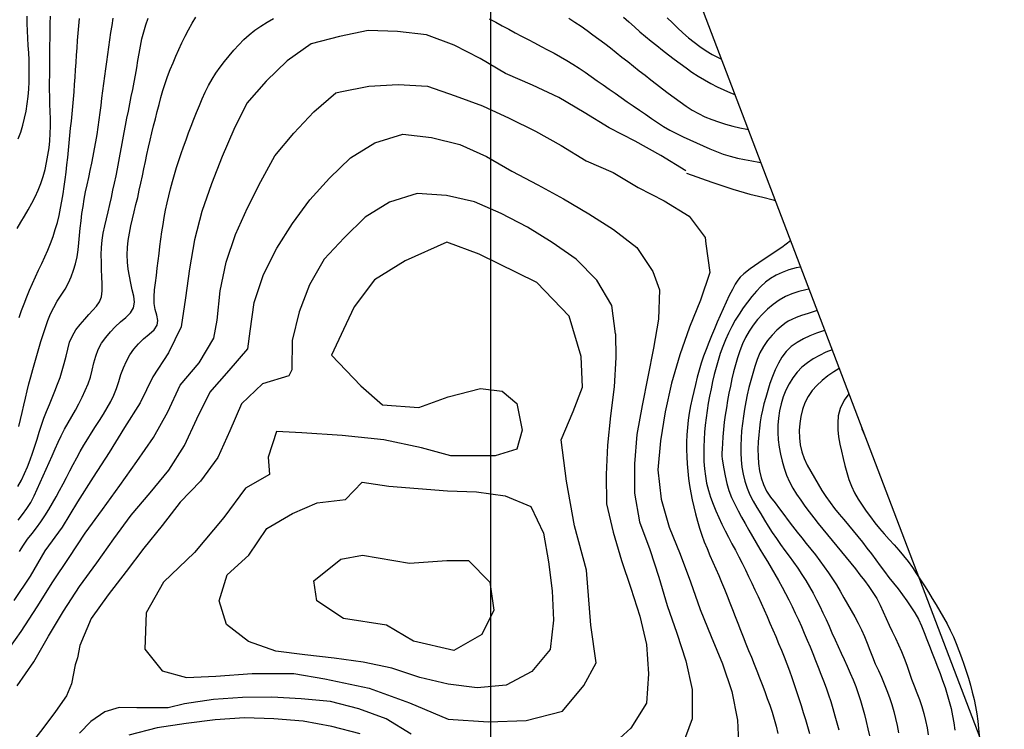
# Model space of a CAD drawing. Extents: x 792347 to 798090, y 7595979 to 7601082.
# Drawn here: x 797300 to 797719, y 7598677 to 7598979 of the extents above; entities that cross this region are included whole.
import ezdxf

# ---------------------------------------------------------------- set-up
doc = ezdxf.new("R2010")
doc.units = 0
for name, color, linetype in [('MALHA_COORDS_UTM', 7, 'CONTINUOUS'), ('TOP-CURVA MESTRA', 34, 'CONTINUOUS'), ('TOP-CURVA_INTERMEDIARIA', 33, 'CONTINUOUS')]:
    doc.layers.add(name, color=color, linetype=linetype)

msp = doc.modelspace()

# ---------------------------------------------------------------- linework, layer by layer
at = {"layer": 'MALHA_COORDS_UTM'}
msp.add_lwpolyline([(793647.12, 7595978.67), (792347.23, 7599388.79), (796790.19, 7601082.4), (798090.09, 7597672.28)], close=True, dxfattribs=at)
at = {"layer": 'MALHA_COORDS_UTM', "flags": 128}
msp.add_lwpolyline([(797500, 7599220.31), (797500, 7597447.34)], dxfattribs=at)
at = {"layer": 'TOP-CURVA MESTRA', "color": 252, "linetype": 'Continuous'}
for points in [[(797298.78, 7598780.33, 100), (797300.25, 7598783.08, 100), (797301.59, 7598785.88, 100), (797302.83, 7598788.74, 100), (797303.94, 7598791.65, 100), (797304.98, 7598794.6, 100), (797305.97, 7598797.56, 100), (797306.93, 7598800.53, 100), (797307.85, 7598803.51, 100), (797308.79, 7598806.49, 100), (797309.83, 7598809.43, 100), (797310.95, 7598812.33, 100), (797312.16, 7598815.21, 100), (797313.39, 7598818.08, 100), (797314.55, 7598820.97, 100), (797315.65, 7598823.89, 100), (797316.69, 7598826.83, 100), (797317.65, 7598829.79, 100), (797318.52, 7598832.78, 100), (797319.29, 7598835.8, 100), (797319.98, 7598838.83, 100), (797320.79, 7598841.78, 100), (797321.94, 7598844.52, 100), (797323.43, 7598847.06, 100), (797325.26, 7598849.38, 100), (797327.19, 7598851.53, 100), (797329, 7598853.53, 100), (797330.67, 7598855.4, 100), (797332.2, 7598857.12, 100), (797333.47, 7598858.95, 100), (797334.3, 7598861.14, 100), (797334.71, 7598863.69, 100), (797334.7, 7598866.6, 100), (797334.5, 7598869.69, 100), (797334.37, 7598872.79, 100), (797334.29, 7598875.9, 100), (797334.27, 7598879, 100), (797334.37, 7598882.11, 100), (797334.64, 7598885.19, 100), (797335.1, 7598888.25, 100), (797335.72, 7598891.29, 100), (797336.44, 7598894.33, 100), (797337.15, 7598897.36, 100), (797337.86, 7598900.4, 100), (797338.56, 7598903.44, 100), (797339.25, 7598906.49, 100), (797339.91, 7598909.54, 100), (797340.54, 7598912.6, 100), (797341.14, 7598915.66, 100), (797341.73, 7598918.73, 100), (797342.3, 7598921.8, 100), (797342.87, 7598924.88, 100), (797343.42, 7598927.95, 100), (797343.98, 7598931.03, 100), (797344.56, 7598934.1, 100), (797345.17, 7598937.16, 100), (797345.79, 7598940.22, 100), (797346.43, 7598943.28, 100), (797347.04, 7598946.35, 100), (797347.64, 7598949.41, 100), (797348.23, 7598952.48, 100), (797348.8, 7598955.55, 100), (797349.34, 7598958.63, 100), (797349.87, 7598961.71, 100), (797350.37, 7598964.79, 100), (797350.92, 7598967.87, 100), (797351.59, 7598970.91, 100), (797352.38, 7598973.91, 100), (797353.29, 7598976.89, 100), (797354.3, 7598979.84, 100)], [(797556.71, 7598980.26, 100), (797559.01, 7598978.14, 100), (797561.33, 7598976.05, 100), (797563.69, 7598974.01, 100), (797566.09, 7598972.01, 100), (797568.51, 7598970.04, 100), (797570.94, 7598968.07, 100), (797573.37, 7598966.12, 100), (797575.82, 7598964.17, 100), (797578.29, 7598962.26, 100), (797580.78, 7598960.4, 100), (797583.31, 7598958.59, 100), (797585.86, 7598956.83, 100), (797588.46, 7598955.14, 100), (797591.12, 7598953.52, 100), (797593.82, 7598951.99, 100), (797596.58, 7598950.54, 100), (797599.39, 7598949.2, 100), (797602.26, 7598947.99, 100), (797604.06, 7598947.32, 100)], [(797298.4, 7598695.47, 125), (797305.53, 7598705.73, 125), (797311.72, 7598716.59, 125), (797318.23, 7598727.26, 125), (797325.02, 7598737.75, 125), (797332.34, 7598747.88, 125), (797339.64, 7598758.03, 125), (797347.04, 7598768.1, 125), (797355.08, 7598777.66, 125), (797363.04, 7598787.28, 125), (797369.75, 7598797.8, 125), (797374.98, 7598809.15, 125), (797380.55, 7598820.32, 125), (797388.7, 7598829.78, 125), (797396.73, 7598839, 125), (797397.74, 7598846.42, 125), (797399.44, 7598858.76, 125), (797403.42, 7598870.6, 125), (797409, 7598881.77, 125), (797415.67, 7598892.35, 125), (797423.11, 7598902.35, 125), (797431.45, 7598911.65, 125), (797440.46, 7598920.32, 125), (797450.82, 7598926.67, 125), (797462.76, 7598930.35, 125), (797474.87, 7598928.91, 125), (797487.01, 7598925.93, 125), (797498.32, 7598920.87, 125), (797509.1, 7598914.55, 125), (797520.19, 7598908.78, 125), (797531.17, 7598902.83, 125), (797541.92, 7598896.44, 125), (797552.49, 7598889.78, 125), (797562.35, 7598882.09, 125), (797569.23, 7598871.88, 125), (797572.09, 7598864.07, 125), (797571.66, 7598851.58, 125), (797569.46, 7598839.31, 125), (797567, 7598827.05, 125), (797564.62, 7598814.78, 125), (797562.41, 7598802.48, 125), (797561.36, 7598790.03, 125), (797561.42, 7598777.57, 125), (797563.5, 7598765.31, 125), (797567.86, 7598753.59, 125), (797571.74, 7598741.71, 125), (797575.28, 7598729.73, 125), (797579.37, 7598717.92, 125), (797583.24, 7598706.05, 125), (797585.95, 7598693.88, 125), (797585.96, 7598681.38, 125), (797581.7, 7598669.93, 125)], [(797639.17, 7598855.22, 100), (797638.28, 7598854.98, 100), (797635.3, 7598854.08, 100), (797632.55, 7598853.16, 100), (797630.22, 7598852.3, 100), (797628.32, 7598851.49, 100), (797626.84, 7598850.73, 100), (797625.46, 7598849.81, 100), (797623.86, 7598848.52, 100), (797622.04, 7598846.86, 100), (797620, 7598844.82, 100), (797617.99, 7598842.5, 100), (797616.26, 7598840.01, 100), (797614.81, 7598837.33, 100), (797613.64, 7598834.46, 100), (797612.66, 7598831.5, 100), (797611.74, 7598828.52, 100), (797610.89, 7598825.51, 100), (797610.11, 7598822.49, 100), (797609.41, 7598819.45, 100), (797608.78, 7598816.39, 100), (797608.22, 7598813.32, 100), (797607.73, 7598810.24, 100), (797607.32, 7598807.15, 100), (797607, 7598804.05, 100), (797606.77, 7598800.94, 100), (797606.61, 7598797.83, 100), (797606.6, 7598794.73, 100), (797606.77, 7598791.65, 100), (797607.12, 7598788.6, 100), (797607.65, 7598785.57, 100), (797608.39, 7598782.59, 100), (797609.36, 7598779.69, 100), (797610.56, 7598776.86, 100), (797611.98, 7598774.11, 100), (797613.54, 7598771.4, 100), (797615.12, 7598768.71, 100), (797616.74, 7598766.04, 100), (797618.37, 7598763.39, 100), (797620.06, 7598760.76, 100), (797621.79, 7598758.18, 100), (797623.59, 7598755.63, 100), (797625.44, 7598753.12, 100), (797627.31, 7598750.62, 100), (797629.13, 7598748.08, 100), (797630.92, 7598745.52, 100), (797632.66, 7598742.93, 100), (797634.35, 7598740.31, 100), (797635.96, 7598737.63, 100), (797637.48, 7598734.91, 100), (797638.92, 7598732.14, 100), (797640.3, 7598729.34, 100), (797641.65, 7598726.52, 100), (797642.96, 7598723.68, 100), (797644.23, 7598720.82, 100), (797645.49, 7598717.97, 100), (797646.78, 7598715.12, 100), (797648.08, 7598712.28, 100), (797649.39, 7598709.45, 100), (797650.71, 7598706.62, 100), (797651.99, 7598703.78, 100), (797653.25, 7598700.92, 100), (797654.47, 7598698.05, 100), (797655.63, 7598695.17, 100), (797656.7, 7598692.24, 100), (797657.67, 7598689.28, 100), (797658.54, 7598686.29, 100), (797659.34, 7598683.27, 100), (797660.1, 7598680.25, 100), (797660.81, 7598677.21, 100), (797661.48, 7598674.15, 100)], [(797658.08, 7598805.61, 75), (797658.27, 7598804.85, 75), (797659.18, 7598802.57, 75), (797659.36, 7598802.24, 75)], [(797444.58, 7598675.1, 125), (797432.46, 7598678.16, 125), (797420.19, 7598680.45, 125), (797407.74, 7598681.4, 125), (797395.25, 7598681.8, 125), (797382.79, 7598680.97, 125), (797370.38, 7598679.48, 125), (797358.05, 7598677.61, 125), (797345.96, 7598674.45, 125)]]:
    msp.add_polyline3d(points, dxfattribs=at)
at = {"layer": 'TOP-CURVA_INTERMEDIARIA', "color": 254, "linetype": 'Continuous'}
for points in [[(797298.4, 7598890.21, 85), (797300.02, 7598892.86, 85), (797301.63, 7598895.52, 85), (797303.18, 7598898.21, 85), (797304.65, 7598900.94, 85), (797306.05, 7598903.7, 85), (797307.34, 7598906.52, 85), (797308.48, 7598909.4, 85), (797309.47, 7598912.33, 85), (797310.3, 7598915.32, 85), (797311, 7598918.35, 85), (797311.56, 7598921.41, 85), (797312, 7598924.49, 85), (797312.29, 7598927.59, 85), (797312.48, 7598930.71, 85), (797312.58, 7598933.82, 85), (797312.58, 7598936.94, 85), (797312.49, 7598940.06, 85), (797312.38, 7598943.18, 85), (797312.3, 7598946.3, 85), (797312.27, 7598949.43, 85), (797312.28, 7598952.55, 85), (797312.32, 7598955.67, 85), (797312.34, 7598958.8, 85), (797312.37, 7598961.92, 85), (797312.38, 7598965.05, 85), (797312.41, 7598968.17, 85), (797312.45, 7598971.3, 85), (797312.5, 7598974.42, 85), (797312.56, 7598977.54, 85), (797312.64, 7598980.67, 85)], [(797298.81, 7598766.03, 105), (797300.78, 7598768.44, 105), (797302.58, 7598770.96, 105), (797304.2, 7598773.6, 105), (797305.65, 7598776.35, 105), (797306.99, 7598779.18, 105), (797308.3, 7598782.01, 105), (797309.58, 7598784.87, 105), (797310.81, 7598787.73, 105), (797312.05, 7598790.61, 105), (797313.3, 7598793.47, 105), (797314.57, 7598796.32, 105), (797315.86, 7598799.16, 105), (797317.21, 7598801.97, 105), (797318.63, 7598804.75, 105), (797320.13, 7598807.48, 105), (797321.71, 7598810.16, 105), (797323.29, 7598812.85, 105), (797324.77, 7598815.58, 105), (797326.15, 7598818.36, 105), (797327.44, 7598821.17, 105), (797328.61, 7598824.03, 105), (797329.61, 7598826.95, 105), (797330.45, 7598829.92, 105), (797331.13, 7598832.94, 105), (797331.9, 7598835.91, 105), (797333, 7598838.72, 105), (797334.42, 7598841.37, 105), (797336.18, 7598843.86, 105), (797338.15, 7598846.2, 105), (797340.24, 7598848.4, 105), (797342.43, 7598850.45, 105), (797344.73, 7598852.36, 105), (797346.71, 7598854.31, 105), (797347.92, 7598856.47, 105), (797348.39, 7598858.83, 105), (797348.09, 7598861.41, 105), (797347.44, 7598864.14, 105), (797346.84, 7598866.96, 105), (797346.28, 7598869.87, 105), (797345.78, 7598872.87, 105), (797345.42, 7598875.93, 105), (797345.29, 7598879, 105), (797345.4, 7598882.07, 105), (797345.75, 7598885.15, 105), (797346.26, 7598888.23, 105), (797346.84, 7598891.3, 105), (797347.51, 7598894.34, 105), (797348.26, 7598897.37, 105), (797349.04, 7598900.4, 105), (797349.77, 7598903.44, 105), (797350.47, 7598906.48, 105), (797351.12, 7598909.54, 105), (797351.77, 7598912.6, 105), (797352.41, 7598915.66, 105), (797353.07, 7598918.71, 105), (797353.73, 7598921.76, 105), (797354.41, 7598924.81, 105), (797355.1, 7598927.86, 105), (797355.83, 7598930.9, 105), (797356.57, 7598933.93, 105), (797357.33, 7598936.97, 105), (797358.1, 7598939.99, 105), (797358.89, 7598943.02, 105), (797359.69, 7598946.03, 105), (797360.54, 7598949.04, 105), (797361.48, 7598952.01, 105), (797362.52, 7598954.95, 105), (797363.64, 7598957.85, 105), (797364.84, 7598960.74, 105), (797366.07, 7598963.61, 105), (797367.33, 7598966.46, 105), (797368.64, 7598969.29, 105), (797370, 7598972.1, 105), (797371.44, 7598974.86, 105), (797372.96, 7598977.57, 105), (797374.55, 7598980.24, 105)], [(797298.9, 7598928.33, 79.5), (797299.96, 7598931.23, 79.5), (797300.87, 7598934.2, 79.5), (797301.63, 7598937.19, 79.5), (797302.24, 7598940.23, 79.5), (797302.72, 7598943.3, 79.5), (797303.08, 7598946.4, 79.5), (797303.35, 7598949.5, 79.5), (797303.53, 7598952.61, 79.5), (797303.61, 7598955.72, 79.5), (797303.62, 7598958.84, 79.5), (797303.55, 7598961.96, 79.5), (797303.41, 7598965.07, 79.5), (797303.19, 7598968.19, 79.5), (797302.97, 7598971.31, 79.5), (797302.81, 7598974.42, 79.5), (797302.72, 7598977.55, 79.5), (797302.68, 7598980.67, 79.5)], [(797299.13, 7598805.84, 95), (797299.88, 7598808.87, 95), (797300.59, 7598811.92, 95), (797301.25, 7598814.97, 95), (797301.92, 7598818.02, 95), (797302.63, 7598821.06, 95), (797303.4, 7598824.09, 95), (797304.22, 7598827.1, 95), (797305.07, 7598830.11, 95), (797305.92, 7598833.12, 95), (797306.77, 7598836.12, 95), (797307.63, 7598839.12, 95), (797308.52, 7598842.11, 95), (797309.47, 7598845.08, 95), (797310.47, 7598848.04, 95), (797311.52, 7598850.98, 95), (797312.68, 7598853.86, 95), (797314.01, 7598856.63, 95), (797315.51, 7598859.3, 95), (797317.17, 7598861.87, 95), (797318.82, 7598864.41, 95), (797320.24, 7598867.02, 95), (797321.46, 7598869.68, 95), (797322.46, 7598872.4, 95), (797323.28, 7598875.2, 95), (797323.93, 7598878.09, 95), (797324.42, 7598881.06, 95), (797324.74, 7598884.12, 95), (797325, 7598887.23, 95), (797325.31, 7598890.33, 95), (797325.65, 7598893.43, 95), (797326.04, 7598896.53, 95), (797326.49, 7598899.62, 95), (797327.01, 7598902.69, 95), (797327.6, 7598905.76, 95), (797328.25, 7598908.81, 95), (797328.94, 7598911.86, 95), (797329.59, 7598914.91, 95), (797330.23, 7598917.97, 95), (797330.83, 7598921.03, 95), (797331.41, 7598924.11, 95), (797331.95, 7598927.18, 95), (797332.46, 7598930.27, 95), (797332.92, 7598933.35, 95), (797333.36, 7598936.45, 95), (797333.78, 7598939.54, 95), (797334.18, 7598942.64, 95), (797334.57, 7598945.74, 95), (797334.96, 7598948.84, 95), (797335.36, 7598951.94, 95), (797335.78, 7598955.03, 95), (797336.21, 7598958.13, 95), (797336.65, 7598961.22, 95), (797337.08, 7598964.32, 95), (797337.52, 7598967.41, 95), (797337.94, 7598970.51, 95), (797338.38, 7598973.6, 95), (797338.85, 7598976.69, 95), (797339.33, 7598979.78, 95)], [(797299.3, 7598852.31, 90), (797300.33, 7598855.25, 90), (797301.42, 7598858.18, 90), (797302.56, 7598861.08, 90), (797303.75, 7598863.95, 90), (797304.99, 7598866.82, 90), (797306.27, 7598869.66, 90), (797307.58, 7598872.49, 90), (797308.92, 7598875.31, 90), (797310.24, 7598878.14, 90), (797311.48, 7598880.99, 90), (797312.64, 7598883.88, 90), (797313.71, 7598886.79, 90), (797314.69, 7598889.74, 90), (797315.55, 7598892.73, 90), (797316.3, 7598895.75, 90), (797316.92, 7598898.8, 90), (797317.47, 7598901.88, 90), (797317.98, 7598904.96, 90), (797318.45, 7598908.05, 90), (797318.89, 7598911.14, 90), (797319.3, 7598914.24, 90), (797319.66, 7598917.34, 90), (797319.99, 7598920.44, 90), (797320.28, 7598923.55, 90), (797320.57, 7598926.67, 90), (797320.87, 7598929.77, 90), (797321.2, 7598932.88, 90), (797321.54, 7598935.98, 90), (797321.88, 7598939.09, 90), (797322.18, 7598942.2, 90), (797322.45, 7598945.31, 90), (797322.68, 7598948.42, 90), (797322.9, 7598951.54, 90), (797323.11, 7598954.66, 90), (797323.31, 7598957.78, 90), (797323.51, 7598960.89, 90), (797323.72, 7598964.01, 90), (797323.93, 7598967.13, 90), (797324.16, 7598970.24, 90), (797324.39, 7598973.36, 90), (797324.64, 7598976.47, 90), (797324.92, 7598979.58, 90)], [(797299.46, 7598752.73, 110), (797301.09, 7598755.37, 110), (797302.86, 7598757.91, 110), (797304.77, 7598760.36, 110), (797306.71, 7598762.8, 110), (797308.54, 7598765.31, 110), (797310.29, 7598767.88, 110), (797311.93, 7598770.52, 110), (797313.5, 7598773.21, 110), (797315.04, 7598775.93, 110), (797316.53, 7598778.67, 110), (797317.97, 7598781.43, 110), (797319.41, 7598784.21, 110), (797320.86, 7598786.98, 110), (797322.32, 7598789.74, 110), (797323.79, 7598792.49, 110), (797325.3, 7598795.22, 110), (797326.86, 7598797.92, 110), (797328.48, 7598800.59, 110), (797330.15, 7598803.23, 110), (797331.84, 7598805.85, 110), (797333.51, 7598808.49, 110), (797335.16, 7598811.13, 110), (797336.79, 7598813.78, 110), (797338.32, 7598816.48, 110), (797339.64, 7598819.27, 110), (797340.75, 7598822.14, 110), (797341.67, 7598825.11, 110), (797342.58, 7598828.07, 110), (797343.69, 7598830.93, 110), (797344.98, 7598833.69, 110), (797346.47, 7598836.35, 110), (797348.18, 7598838.86, 110), (797350.12, 7598841.16, 110), (797352.29, 7598843.27, 110), (797354.69, 7598845.16, 110), (797356.78, 7598847.02, 110), (797358.03, 7598849, 110), (797358.42, 7598851.09, 110), (797357.96, 7598853.3, 110), (797357.24, 7598855.68, 110), (797356.83, 7598858.26, 110), (797356.74, 7598861.04, 110), (797356.96, 7598864.03, 110), (797357.35, 7598867.12, 110), (797357.73, 7598870.21, 110), (797358.11, 7598873.31, 110), (797358.48, 7598876.41, 110), (797358.87, 7598879.51, 110), (797359.27, 7598882.61, 110), (797359.68, 7598885.7, 110), (797360.1, 7598888.79, 110), (797360.57, 7598891.88, 110), (797361.09, 7598894.96, 110), (797361.68, 7598898.02, 110), (797362.33, 7598901.08, 110), (797363.04, 7598904.12, 110), (797363.8, 7598907.15, 110), (797364.61, 7598910.17, 110), (797365.47, 7598913.16, 110), (797366.37, 7598916.15, 110), (797367.32, 7598919.13, 110), (797368.3, 7598922.09, 110), (797369.33, 7598925.04, 110), (797370.39, 7598927.98, 110), (797371.46, 7598930.91, 110), (797372.57, 7598933.84, 110), (797373.69, 7598936.75, 110), (797374.85, 7598939.65, 110), (797376.04, 7598942.53, 110), (797377.29, 7598945.4, 110), (797378.57, 7598948.25, 110), (797379.94, 7598951.05, 110), (797381.46, 7598953.75, 110), (797383.11, 7598956.38, 110), (797384.91, 7598958.91, 110), (797386.8, 7598961.37, 110), (797388.76, 7598963.78, 110), (797390.77, 7598966.14, 110), (797392.84, 7598968.44, 110), (797395.01, 7598970.65, 110), (797397.31, 7598972.7, 110), (797399.73, 7598974.61, 110), (797402.29, 7598976.36, 110), (797404.93, 7598978.01, 110), (797407.6, 7598979.6, 110)], [(797499.53, 7598979.49, 110), (797502.3, 7598978.05, 110), (797505.05, 7598976.57, 110), (797507.79, 7598975.07, 110), (797510.53, 7598973.56, 110), (797513.28, 7598972.08, 110), (797516.04, 7598970.63, 110), (797518.82, 7598969.2, 110), (797521.6, 7598967.77, 110), (797524.35, 7598966.31, 110), (797527.09, 7598964.83, 110), (797529.8, 7598963.32, 110), (797532.5, 7598961.76, 110), (797535.15, 7598960.14, 110), (797537.78, 7598958.46, 110), (797540.36, 7598956.71, 110), (797542.94, 7598954.94, 110), (797545.5, 7598953.15, 110), (797548.07, 7598951.37, 110), (797550.62, 7598949.57, 110), (797553.18, 7598947.78, 110), (797555.74, 7598945.99, 110), (797558.31, 7598944.21, 110), (797560.87, 7598942.42, 110), (797563.44, 7598940.65, 110), (797566.01, 7598938.87, 110), (797568.59, 7598937.11, 110), (797571.17, 7598935.35, 110), (797573.79, 7598933.66, 110), (797576.47, 7598932.09, 110), (797579.22, 7598930.63, 110), (797582.04, 7598929.29, 110), (797584.89, 7598928.02, 110), (797587.74, 7598926.73, 110), (797590.58, 7598925.44, 110), (797593.42, 7598924.15, 110), (797596.29, 7598922.93, 110), (797599.21, 7598921.87, 110), (797602.17, 7598920.97, 110), (797605.18, 7598920.22, 110), (797608.22, 7598919.58, 110), (797611.28, 7598918.99, 110), (797614.35, 7598918.47, 110), (797615.1, 7598918.36, 110)], [(797533.34, 7598979.7, 105), (797535.98, 7598978.04, 105), (797538.59, 7598976.32, 105), (797541.16, 7598974.56, 105), (797543.69, 7598972.74, 105), (797546.2, 7598970.89, 105), (797548.69, 7598969.01, 105), (797551.15, 7598967.09, 105), (797553.6, 7598965.15, 105), (797556.04, 7598963.19, 105), (797558.48, 7598961.25, 105), (797560.94, 7598959.31, 105), (797563.4, 7598957.38, 105), (797565.87, 7598955.46, 105), (797568.33, 7598953.54, 105), (797570.8, 7598951.63, 105), (797573.27, 7598949.71, 105), (797575.75, 7598947.81, 105), (797578.25, 7598945.95, 105), (797580.77, 7598944.13, 105), (797583.31, 7598942.34, 105), (797585.91, 7598940.66, 105), (797588.6, 7598939.14, 105), (797591.39, 7598937.8, 105), (797594.27, 7598936.63, 105), (797597.22, 7598935.6, 105), (797600.19, 7598934.67, 105), (797603.2, 7598933.85, 105), (797606.23, 7598933.14, 105), (797609.29, 7598932.5, 105), (797609.75, 7598932.41, 105)], [(797575.24, 7598979.97, 95), (797577.5, 7598977.82, 95), (797579.76, 7598975.67, 95), (797582.03, 7598973.53, 95), (797584.36, 7598971.45, 95), (797586.77, 7598969.49, 95), (797589.26, 7598967.65, 95), (797591.85, 7598965.92, 95), (797594.51, 7598964.31, 95), (797597.23, 7598962.82, 95), (797598.37, 7598962.26, 95)], [(797583.18, 7598914.78, 114.5), (797572.55, 7598921.35, 114.5), (797561.64, 7598927.39, 114.5), (797550.54, 7598933.02, 114.5), (797539.92, 7598939.61, 114.5), (797529.17, 7598945.99, 114.5), (797517.88, 7598951.29, 114.5), (797506.36, 7598956.15, 114.5), (797495.64, 7598962.58, 114.5), (797484.5, 7598968.21, 114.5), (797472.82, 7598972.63, 114.5), (797460.42, 7598974.09, 114.5), (797447.95, 7598974.48, 114.5), (797435.74, 7598971.93, 114.5), (797423.65, 7598968.84, 114.5), (797413.5, 7598961.55, 114.5), (797404.48, 7598952.93, 114.5), (797396.29, 7598943.52, 114.5), (797390.69, 7598932.36, 114.5), (797385.75, 7598920.88, 114.5), (797381.27, 7598909.22, 114.5), (797377.12, 7598897.43, 114.5), (797373.95, 7598885.36, 114.5), (797371.88, 7598873.04, 114.5), (797370.11, 7598860.67, 114.5), (797368.32, 7598848.33, 114.5), (797362.9, 7598837.33, 114.5), (797356.29, 7598827.01, 114.5), (797350.8, 7598815.93, 114.5), (797344.18, 7598805.4, 114.5), (797337.58, 7598794.78, 114.5), (797330.78, 7598784.29, 114.5), (797324.07, 7598773.77, 114.5), (797317.67, 7598763.02, 114.5), (797310.21, 7598753.02, 114.5), (797303.96, 7598742.2, 114.5), (797297.01, 7598731.83, 114.5)], [(797292.93, 7598708.45, 120), (797300.17, 7598718.63, 120), (797306.94, 7598729.14, 120), (797313.59, 7598739.72, 120), (797320.64, 7598750.05, 120), (797327.46, 7598760.52, 120), (797334.82, 7598770.62, 120), (797342.1, 7598780.77, 120), (797349.38, 7598790.94, 120), (797356.55, 7598801.17, 120), (797362.56, 7598812.12, 120), (797367.88, 7598823.43, 120), (797375.91, 7598832.95, 120), (797382.16, 7598843.51, 120), (797383.64, 7598851.21, 120), (797384.91, 7598863.64, 120), (797387.46, 7598875.83, 120), (797391.47, 7598887.67, 120), (797396.6, 7598899.07, 120), (797402.19, 7598910.23, 120), (797408.15, 7598921.21, 120), (797416.23, 7598930.75, 120), (797424.73, 7598939.88, 120), (797434.19, 7598948.04, 120), (797436.05, 7598948.44, 120), (797448.29, 7598950.84, 120), (797460.77, 7598951.49, 120), (797473.16, 7598950.81, 120), (797484.97, 7598946.71, 120), (797496.68, 7598942.38, 120), (797508.06, 7598937.24, 120), (797519.23, 7598931.64, 120), (797530.15, 7598925.56, 120), (797540.85, 7598919.09, 120), (797552.26, 7598914.04, 120), (797562.95, 7598907.67, 120), (797574.07, 7598902, 120), (797584.65, 7598895.48, 120), (797591.44, 7598886.42, 120), (797591.73, 7598883.67, 120), (797593.53, 7598871.54, 120), (797589.54, 7598859.74, 120), (797584.87, 7598848.16, 120), (797580.73, 7598836.37, 120), (797577.17, 7598824.39, 120), (797574.5, 7598812.19, 120), (797572.47, 7598799.86, 120), (797571.37, 7598787.42, 120), (797572.71, 7598775.01, 120), (797576.07, 7598763.05, 120), (797580.86, 7598751.5, 120), (797585.17, 7598739.77, 120), (797589.34, 7598727.99, 120), (797594.08, 7598716.43, 120), (797598.83, 7598704.86, 120), (797602.81, 7598693.01, 120), (797605.28, 7598680.86, 120), (797605.88, 7598668.38, 120)], [(797583.54, 7598913.72, 115), (797594.28, 7598909.94, 115), (797603.28, 7598906.98, 115), (797610.54, 7598904.83, 115), (797616.06, 7598903.49, 115), (797620.41, 7598902.42, 115), (797621.3, 7598902.1, 115)], [(797553.26, 7598845.36, 130), (797551.68, 7598857.48, 130), (797545.29, 7598868.22, 130), (797536.6, 7598877.11, 130), (797526.36, 7598884.25, 130), (797515.75, 7598890.84, 130), (797504.63, 7598896.55, 130), (797493.2, 7598901.55, 130), (797481.29, 7598904.29, 130), (797468.84, 7598905.15, 130), (797457.02, 7598901.43, 130), (797446.6, 7598895.02, 130), (797437.72, 7598886.23, 130), (797429.2, 7598877.08, 130), (797423.02, 7598866.26, 130), (797418.58, 7598854.72, 130), (797415.63, 7598842.58, 130), (797415.44, 7598830.09, 130), (797414.18, 7598827.54, 130), (797402.88, 7598824.13, 130), (797394.03, 7598815.48, 130), (797389.07, 7598804.05, 130), (797383.96, 7598792.65, 130), (797376.57, 7598782.64, 130), (797367.83, 7598773.72, 130), (797360.22, 7598763.81, 130), (797352.37, 7598754.09, 130), (797344.84, 7598744.12, 130), (797337.2, 7598734.23, 130), (797329.91, 7598724.08, 130), (797325.08, 7598712.58, 130), (797324.18, 7598707.36, 130), (797323.14, 7598704.48, 130), (797321.51, 7598696.36, 130), (797319.42, 7598691.15, 130), (797314.73, 7598684.52, 130), (797309.39, 7598677.24, 130), (797304.86, 7598671.42, 130)], [(797627.83, 7598884.97, 115), (797624.08, 7598882.12, 115), (797619.22, 7598878.82, 115), (797614.38, 7598875.61, 115), (797610.64, 7598872.99, 115), (797607.99, 7598870.97, 115), (797606.45, 7598869.54, 115), (797605.41, 7598868.2, 115), (797604.28, 7598866.44, 115), (797603.06, 7598864.26, 115), (797601.75, 7598861.65, 115), (797600.41, 7598858.84, 115), (797599.1, 7598856, 115), (797597.83, 7598853.16, 115), (797596.59, 7598850.29, 115), (797595.38, 7598847.42, 115), (797594.19, 7598844.54, 115), (797593.04, 7598841.64, 115), (797591.9, 7598838.73, 115), (797590.83, 7598835.81, 115), (797589.84, 7598832.85, 115), (797588.93, 7598829.87, 115), (797588.1, 7598826.86, 115), (797587.34, 7598823.84, 115), (797586.61, 7598820.8, 115), (797585.91, 7598817.76, 115), (797585.24, 7598814.7, 115), (797584.66, 7598811.64, 115), (797584.2, 7598808.56, 115), (797583.88, 7598805.47, 115), (797583.67, 7598802.36, 115), (797583.58, 7598799.25, 115), (797583.57, 7598796.14, 115), (797583.66, 7598793.04, 115), (797583.82, 7598789.95, 115), (797584.08, 7598786.87, 115), (797584.42, 7598783.8, 115), (797584.86, 7598780.75, 115), (797585.37, 7598777.71, 115), (797585.97, 7598774.69, 115), (797586.63, 7598771.67, 115), (797587.36, 7598768.65, 115), (797588.15, 7598765.64, 115), (797589.03, 7598762.65, 115), (797590.01, 7598759.69, 115), (797591.09, 7598756.77, 115), (797592.28, 7598753.89, 115), (797593.52, 7598751.02, 115), (797594.76, 7598748.16, 115), (797596.01, 7598745.29, 115), (797597.25, 7598742.43, 115), (797598.48, 7598739.56, 115), (797599.68, 7598736.67, 115), (797600.84, 7598733.78, 115), (797601.98, 7598730.86, 115), (797603.1, 7598727.95, 115), (797604.23, 7598725.03, 115), (797605.35, 7598722.12, 115), (797606.48, 7598719.2, 115), (797607.63, 7598716.3, 115), (797608.79, 7598713.39, 115), (797609.96, 7598710.5, 115), (797611.16, 7598707.61, 115), (797612.35, 7598704.73, 115), (797613.52, 7598701.83, 115), (797614.67, 7598698.93, 115), (797615.8, 7598696.01, 115), (797616.9, 7598693.08, 115), (797617.95, 7598690.14, 115), (797618.98, 7598687.19, 115), (797619.96, 7598684.23, 115), (797620.88, 7598681.25, 115), (797621.73, 7598678.25, 115), (797622.49, 7598675.24, 115)], [(797632.08, 7598873.81, 110), (797630.19, 7598873.4, 110), (797627.17, 7598872.56, 110), (797624.3, 7598871.54, 110), (797621.68, 7598870.32, 110), (797619.32, 7598868.9, 110), (797617.21, 7598867.29, 110), (797615.24, 7598865.49, 110), (797613.3, 7598863.49, 110), (797611.39, 7598861.29, 110), (797609.49, 7598858.9, 110), (797607.67, 7598856.38, 110), (797605.94, 7598853.79, 110), (797604.32, 7598851.15, 110), (797602.79, 7598848.43, 110), (797601.39, 7598845.66, 110), (797600.1, 7598842.84, 110), (797598.95, 7598839.96, 110), (797597.91, 7598837.02, 110), (797596.98, 7598834.04, 110), (797596.12, 7598831.05, 110), (797595.34, 7598828.03, 110), (797594.62, 7598824.99, 110), (797593.97, 7598821.94, 110), (797593.37, 7598818.87, 110), (797592.82, 7598815.8, 110), (797592.32, 7598812.71, 110), (797591.88, 7598809.62, 110), (797591.52, 7598806.52, 110), (797591.22, 7598803.42, 110), (797591, 7598800.3, 110), (797590.88, 7598797.19, 110), (797590.87, 7598794.07, 110), (797590.97, 7598790.96, 110), (797591.19, 7598787.85, 110), (797591.56, 7598784.76, 110), (797592.11, 7598781.72, 110), (797592.84, 7598778.71, 110), (797593.76, 7598775.75, 110), (797594.83, 7598772.84, 110), (797595.99, 7598769.95, 110), (797597.24, 7598767.11, 110), (797598.6, 7598764.3, 110), (797600.01, 7598761.51, 110), (797601.44, 7598758.73, 110), (797602.88, 7598755.96, 110), (797604.33, 7598753.19, 110), (797605.79, 7598750.43, 110), (797607.21, 7598747.65, 110), (797608.62, 7598744.85, 110), (797609.99, 7598742.05, 110), (797611.35, 7598739.23, 110), (797612.68, 7598736.41, 110), (797613.99, 7598733.57, 110), (797615.28, 7598730.73, 110), (797616.55, 7598727.88, 110), (797617.81, 7598725.02, 110), (797619.06, 7598722.16, 110), (797620.3, 7598719.29, 110), (797621.53, 7598716.42, 110), (797622.74, 7598713.53, 110), (797623.93, 7598710.65, 110), (797625.1, 7598707.75, 110), (797626.25, 7598704.84, 110), (797627.36, 7598701.92, 110), (797628.42, 7598698.98, 110), (797629.44, 7598696.03, 110), (797630.43, 7598693.07, 110), (797631.4, 7598690.1, 110), (797632.34, 7598687.12, 110), (797633.26, 7598684.13, 110), (797634.16, 7598681.14, 110), (797635.04, 7598678.14, 110), (797635.89, 7598675.14, 110)], [(797635.67, 7598864.38, 105), (797634.36, 7598864.14, 105), (797631.35, 7598863.39, 105), (797628.42, 7598862.44, 105), (797625.63, 7598861.2, 105), (797622.97, 7598859.7, 105), (797620.44, 7598857.91, 105), (797618.07, 7598855.92, 105), (797615.85, 7598853.78, 105), (797613.79, 7598851.49, 105), (797611.89, 7598849.05, 105), (797610.18, 7598846.49, 105), (797608.66, 7598843.81, 105), (797607.34, 7598841.03, 105), (797606.22, 7598838.14, 105), (797605.25, 7598835.18, 105), (797604.36, 7598832.2, 105), (797603.56, 7598829.18, 105), (797602.85, 7598826.14, 105), (797602.2, 7598823.09, 105), (797601.59, 7598820.02, 105), (797601.03, 7598816.95, 105), (797600.5, 7598813.87, 105), (797600.03, 7598810.79, 105), (797599.62, 7598807.69, 105), (797599.28, 7598804.59, 105), (797599.01, 7598801.48, 105), (797598.81, 7598798.63, 105), (797598.67, 7598796.33, 105), (797598.61, 7598794.56, 105), (797598.62, 7598793.33, 105), (797598.74, 7598792.08, 105), (797599, 7598790.26, 105), (797599.41, 7598787.86, 105), (797599.95, 7598784.88, 105), (797600.67, 7598781.68, 105), (797601.59, 7598778.59, 105), (797602.72, 7598775.63, 105), (797604.04, 7598772.79, 105), (797605.49, 7598770.02, 105), (797606.96, 7598767.26, 105), (797608.47, 7598764.53, 105), (797610.01, 7598761.81, 105), (797611.57, 7598759.1, 105), (797613.15, 7598756.41, 105), (797614.75, 7598753.72, 105), (797616.36, 7598751.05, 105), (797617.98, 7598748.37, 105), (797619.57, 7598745.69, 105), (797621.14, 7598742.99, 105), (797622.69, 7598740.27, 105), (797624.22, 7598737.55, 105), (797625.69, 7598734.79, 105), (797627.13, 7598732.02, 105), (797628.51, 7598729.22, 105), (797629.87, 7598726.41, 105), (797631.18, 7598723.58, 105), (797632.46, 7598720.73, 105), (797633.71, 7598717.86, 105), (797634.93, 7598714.98, 105), (797636.14, 7598712.1, 105), (797637.33, 7598709.21, 105), (797638.5, 7598706.31, 105), (797639.65, 7598703.41, 105), (797640.78, 7598700.5, 105), (797641.88, 7598697.58, 105), (797642.95, 7598694.64, 105), (797643.98, 7598691.7, 105), (797644.97, 7598688.73, 105), (797645.9, 7598685.75, 105), (797646.77, 7598682.75, 105), (797647.62, 7598679.75, 105), (797648.45, 7598676.73, 105)], [(797553.26, 7598845.36, 130), (797553.45, 7598835.3, 130), (797552.7, 7598822.83, 130), (797551.15, 7598810.43, 130), (797549.89, 7598798, 130), (797549.24, 7598785.52, 130), (797549.5, 7598773.02, 130), (797552.28, 7598760.87, 130), (797555.77, 7598748.87, 130), (797559.82, 7598737.05, 130), (797563.58, 7598725.13, 130), (797566.48, 7598713.03, 130), (797567.37, 7598700.58, 130), (797566.47, 7598688.12, 130), (797559.81, 7598677.4, 130), (797552.01, 7598670.28, 130)], [(797642.39, 7598846.76, 95), (797641.91, 7598846.63, 95), (797638.95, 7598845.68, 95), (797636.08, 7598844.54, 95), (797633.31, 7598843.2, 95), (797630.63, 7598841.67, 95), (797628.15, 7598839.9, 95), (797626, 7598837.84, 95), (797624.16, 7598835.48, 95), (797622.64, 7598832.82, 95), (797621.34, 7598829.99, 95), (797620.16, 7598827.12, 95), (797619.08, 7598824.2, 95), (797618.12, 7598821.23, 95), (797617.27, 7598818.31, 95), (797616.53, 7598815.53, 95), (797615.9, 7598812.89, 95), (797615.38, 7598810.39, 95), (797614.95, 7598807.88, 95), (797614.58, 7598805.21, 95), (797614.28, 7598802.37, 95), (797614.04, 7598799.36, 95), (797613.93, 7598796.27, 95), (797613.98, 7598793.18, 95), (797614.21, 7598790.09, 95), (797614.6, 7598787, 95), (797615.26, 7598783.99, 95), (797616.27, 7598781.13, 95), (797617.63, 7598778.42, 95), (797619.34, 7598775.86, 95), (797621.23, 7598773.38, 95), (797623.12, 7598770.89, 95), (797624.99, 7598768.39, 95), (797626.86, 7598765.89, 95), (797628.74, 7598763.4, 95), (797630.65, 7598760.93, 95), (797632.59, 7598758.48, 95), (797634.56, 7598756.06, 95), (797636.53, 7598753.64, 95), (797638.47, 7598751.18, 95), (797640.36, 7598748.7, 95), (797642.22, 7598746.19, 95), (797644.03, 7598743.65, 95), (797645.75, 7598741.05, 95), (797647.4, 7598738.41, 95), (797648.97, 7598735.71, 95), (797650.51, 7598732.99, 95), (797652.05, 7598730.28, 95), (797653.6, 7598727.56, 95), (797655.15, 7598724.85, 95), (797656.65, 7598722.12, 95), (797658.03, 7598719.33, 95), (797659.29, 7598716.48, 95), (797660.43, 7598713.57, 95), (797661.54, 7598710.66, 95), (797662.71, 7598707.76, 95), (797663.95, 7598704.9, 95), (797665.25, 7598702.05, 95), (797666.54, 7598699.21, 95), (797667.76, 7598696.35, 95), (797668.89, 7598693.45, 95), (797669.95, 7598690.53, 95), (797670.92, 7598687.58, 95), (797671.79, 7598684.6, 95), (797672.55, 7598681.58, 95), (797673.2, 7598678.54, 95), (797673.77, 7598675.47, 95)], [(797645.53, 7598838.53, 90), (797642.86, 7598837.48, 90), (797640.11, 7598836.17, 90), (797637.5, 7598834.68, 90), (797635, 7598833, 90), (797632.7, 7598831.13, 90), (797630.63, 7598829.01, 90), (797628.81, 7598826.66, 90), (797627.23, 7598824.08, 90), (797625.88, 7598821.34, 90), (797624.75, 7598818.5, 90), (797623.83, 7598815.58, 90), (797623.13, 7598812.56, 90), (797622.66, 7598809.5, 90), (797622.42, 7598806.43, 90), (797622.41, 7598803.34, 90), (797622.63, 7598800.24, 90), (797623.04, 7598797.16, 90), (797623.59, 7598794.1, 90), (797624.29, 7598791.08, 90), (797625.13, 7598788.09, 90), (797626.15, 7598785.17, 90), (797627.38, 7598782.36, 90), (797628.8, 7598779.66, 90), (797630.43, 7598777.06, 90), (797632.19, 7598774.54, 90), (797633.99, 7598772.02, 90), (797635.84, 7598769.53, 90), (797637.73, 7598767.05, 90), (797639.66, 7598764.59, 90), (797641.61, 7598762.15, 90), (797643.59, 7598759.74, 90), (797645.6, 7598757.34, 90), (797647.61, 7598754.96, 90), (797649.61, 7598752.55, 90), (797651.59, 7598750.14, 90), (797653.55, 7598747.71, 90), (797655.5, 7598745.27, 90), (797657.41, 7598742.8, 90), (797659.29, 7598740.31, 90), (797661.14, 7598737.8, 90), (797662.9, 7598735.23, 90), (797664.52, 7598732.59, 90), (797665.99, 7598729.86, 90), (797667.31, 7598727.04, 90), (797668.57, 7598724.2, 90), (797669.87, 7598721.37, 90), (797671.19, 7598718.55, 90), (797672.54, 7598715.75, 90), (797673.87, 7598712.94, 90), (797675.1, 7598710.09, 90), (797676.25, 7598707.19, 90), (797677.31, 7598704.26, 90), (797678.35, 7598701.31, 90), (797679.41, 7598698.37, 90), (797680.51, 7598695.45, 90), (797681.64, 7598692.53, 90), (797682.73, 7598689.61, 90), (797683.71, 7598686.66, 90), (797684.57, 7598683.67, 90), (797685.32, 7598680.65, 90), (797685.96, 7598677.6, 90), (797686.46, 7598674.54, 90)], [(797648.56, 7598830.59, 85), (797646.3, 7598829.21, 85), (797643.77, 7598827.44, 85), (797641.36, 7598825.51, 85), (797639.07, 7598823.42, 85), (797637.01, 7598821.16, 85), (797635.31, 7598818.7, 85), (797633.95, 7598816.04, 85), (797632.93, 7598813.18, 85), (797632.23, 7598810.21, 85), (797631.78, 7598807.21, 85), (797631.58, 7598804.16, 85), (797631.65, 7598801.08, 85), (797632, 7598798.03, 85), (797632.67, 7598795.07, 85), (797633.66, 7598792.2, 85), (797634.96, 7598789.43, 85), (797636.44, 7598786.72, 85), (797637.98, 7598784.03, 85), (797639.56, 7598781.35, 85), (797641.18, 7598778.69, 85), (797642.88, 7598776.08, 85), (797644.67, 7598773.53, 85), (797646.56, 7598771.05, 85), (797648.53, 7598768.63, 85), (797650.54, 7598766.25, 85), (797652.55, 7598763.85, 85), (797654.54, 7598761.45, 85), (797656.51, 7598759.03, 85), (797658.47, 7598756.6, 85), (797660.39, 7598754.14, 85), (797662.28, 7598751.65, 85), (797664.14, 7598749.14, 85), (797665.99, 7598746.62, 85), (797667.87, 7598744.13, 85), (797669.77, 7598741.65, 85), (797671.69, 7598739.19, 85), (797673.61, 7598736.73, 85), (797675.49, 7598734.24, 85), (797677.32, 7598731.71, 85), (797679.11, 7598729.16, 85), (797680.79, 7598726.54, 85), (797682.3, 7598723.84, 85), (797683.63, 7598721.04, 85), (797684.78, 7598718.15, 85), (797685.87, 7598715.22, 85), (797686.97, 7598712.3, 85), (797688.11, 7598709.39, 85), (797689.26, 7598706.49, 85), (797690.42, 7598703.59, 85), (797691.53, 7598700.67, 85), (797692.6, 7598697.73, 85), (797693.63, 7598694.78, 85), (797694.59, 7598691.81, 85), (797695.44, 7598688.82, 85), (797696.19, 7598685.79, 85), (797696.82, 7598682.74, 85), (797697.35, 7598679.68, 85), (797697.76, 7598676.6, 85)], [(797652.65, 7598819.86, 80), (797650.66, 7598817.08, 80), (797648.92, 7598813.63, 80), (797648.12, 7598810.47, 80), (797647.91, 7598807.47, 80), (797647.96, 7598804.46, 80), (797648.26, 7598801.43, 80), (797648.81, 7598798.4, 80), (797649.5, 7598795.36, 80), (797650.22, 7598792.33, 80), (797650.97, 7598789.31, 80), (797651.75, 7598786.28, 80), (797652.65, 7598783.32, 80), (797653.76, 7598780.45, 80), (797655.08, 7598777.69, 80), (797656.61, 7598775.02, 80), (797658.3, 7598772.44, 80), (797660.05, 7598769.89, 80), (797661.89, 7598767.39, 80), (797663.79, 7598764.94, 80), (797665.76, 7598762.53, 80), (797667.78, 7598760.15, 80), (797669.84, 7598757.82, 80), (797671.94, 7598755.52, 80), (797674.02, 7598753.2, 80), (797676.01, 7598750.81, 80), (797677.91, 7598748.35, 80), (797679.72, 7598745.8, 80), (797681.47, 7598743.22, 80), (797683.19, 7598740.61, 80), (797684.89, 7598737.99, 80), (797686.55, 7598735.34, 80), (797688.19, 7598732.69, 80), (797689.81, 7598730.01, 80), (797691.4, 7598727.33, 80), (797692.97, 7598724.63, 80), (797694.49, 7598721.91, 80), (797695.89, 7598719.13, 80), (797697.19, 7598716.31, 80), (797698.39, 7598713.43, 80), (797699.51, 7598710.52, 80), (797700.6, 7598707.6, 80), (797701.64, 7598704.65, 80), (797702.63, 7598701.69, 80), (797703.58, 7598698.72, 80), (797704.45, 7598695.72, 80), (797705.26, 7598692.71, 80), (797705.99, 7598689.67, 80), (797706.64, 7598686.62, 80), (797707.18, 7598683.56, 80), (797707.61, 7598680.47, 80), (797707.93, 7598677.37, 80), (797708.15, 7598674.27, 80)], [(797466.22, 7598674.83, 130), (797455.61, 7598681.42, 130), (797443.97, 7598685.69, 130), (797431.87, 7598688.74, 130), (797419.42, 7598689.87, 130), (797406.95, 7598690.68, 130), (797394.47, 7598690.53, 130), (797382.01, 7598689.65, 130), (797369.65, 7598687.87, 130), (797362.7, 7598686.06, 130), (797349.42, 7598686.06, 130), (797341.9, 7598686.3, 130), (797335.75, 7598684.36, 130), (797329.77, 7598680.31, 130), (797324.92, 7598675.3, 130)]]:
    msp.add_polyline3d(points, dxfattribs=at)
for points in [[(797437.45, 7598847.19, 135), (797432.3, 7598836.32, 135), (797444.88, 7598823.16, 135), (797454.04, 7598815.15, 135), (797469.48, 7598814.01, 135), (797482.07, 7598818.59, 135), (797495.8, 7598822.02, 135), (797504.95, 7598820.88, 135), (797511.24, 7598815.73, 135), (797513.53, 7598804.29, 135), (797511.24, 7598796.28, 135), (797502.09, 7598793.42, 135), (797483.21, 7598793.42, 135), (797470.63, 7598796.85, 135), (797454.61, 7598800.28, 135), (797436.88, 7598802, 135), (797419.71, 7598803.14, 135), (797408.84, 7598803.71, 135), (797405.41, 7598792.84, 135), (797405.98, 7598785.41, 135), (797395.69, 7598779.69, 135), (797386.53, 7598767.1, 135), (797373.95, 7598752.23, 135), (797360.79, 7598739.64, 135), (797353.35, 7598726.49, 135), (797352.78, 7598711.04, 135), (797360.22, 7598701.89, 135), (797370.52, 7598699.03, 135), (797383.1, 7598699.6, 135), (797398.55, 7598700.74, 135), (797416.28, 7598700.74, 135), (797429.44, 7598698.45, 135), (797448.32, 7598694.45, 135), (797465.48, 7598688.16, 135), (797482.07, 7598681.29, 135), (797499.23, 7598680.15, 135), (797515.25, 7598680.72, 135), (797530.69, 7598684.72, 135), (797539.85, 7598695.59, 135), (797545, 7598705.32, 135), (797542.71, 7598721.34, 135), (797540.99, 7598744.79, 135), (797535.84, 7598763.67, 135), (797532.41, 7598782.55, 135), (797530.12, 7598800.28, 135), (797535.27, 7598812.29, 135), (797539.27, 7598822.59, 135), (797538.7, 7598835.75, 135), (797533.55, 7598852.91, 135), (797519.82, 7598867.21, 135), (797495.23, 7598879.23, 135), (797481.5, 7598884.37, 135), (797463.76, 7598876.37, 135), (797450.61, 7598868.36, 135), (797442.02, 7598856.91, 135)], [(797456.75, 7598780.52, 140), (797469.2, 7598779.45, 140), (797481.67, 7598778.55, 140), (797494.14, 7598778.03, 140), (797506.35, 7598776.32, 140), (797517.2, 7598771.81, 140), (797522.57, 7598760.53, 140), (797524.81, 7598748.26, 140), (797526.36, 7598735.86, 140), (797526.89, 7598723.39, 140), (797525.39, 7598711.01, 140), (797517.64, 7598701.53, 140), (797506.71, 7598695.77, 140), (797494.36, 7598694.55, 140), (797481.98, 7598696.12, 140), (797469.88, 7598699.07, 140), (797458.03, 7598703.06, 140), (797445.81, 7598705.54, 140), (797433.43, 7598707.25, 140), (797421.01, 7598708.71, 140), (797408.68, 7598710.19, 140), (797396.99, 7598714.38, 140), (797387.66, 7598721.64, 140), (797384.54, 7598731.72, 140), (797387.87, 7598742.75, 140), (797397.1, 7598751.13, 140), (797404.84, 7598762.52, 140), (797415.71, 7598768.82, 140), (797426.2, 7598773.37, 140), (797438.29, 7598774.85, 140), (797445.43, 7598782.23, 140)], [(797445.46, 7598751.08, 145), (797465.48, 7598747.65, 145), (797481.5, 7598748.8, 145), (797490.65, 7598748.8, 145), (797499.8, 7598739.64, 145), (797501.52, 7598727.63, 145), (797496.37, 7598717.33, 145), (797484.36, 7598710.47, 145), (797467.19, 7598714.47, 145), (797455.75, 7598721.34, 145), (797437.45, 7598724.2, 145), (797426.01, 7598731.63, 145), (797424.86, 7598740.21, 145), (797436.3, 7598749.37, 145)]]:
    msp.add_polyline3d(points, close=True, dxfattribs=at)

doc.saveas('drawing.dxf')
